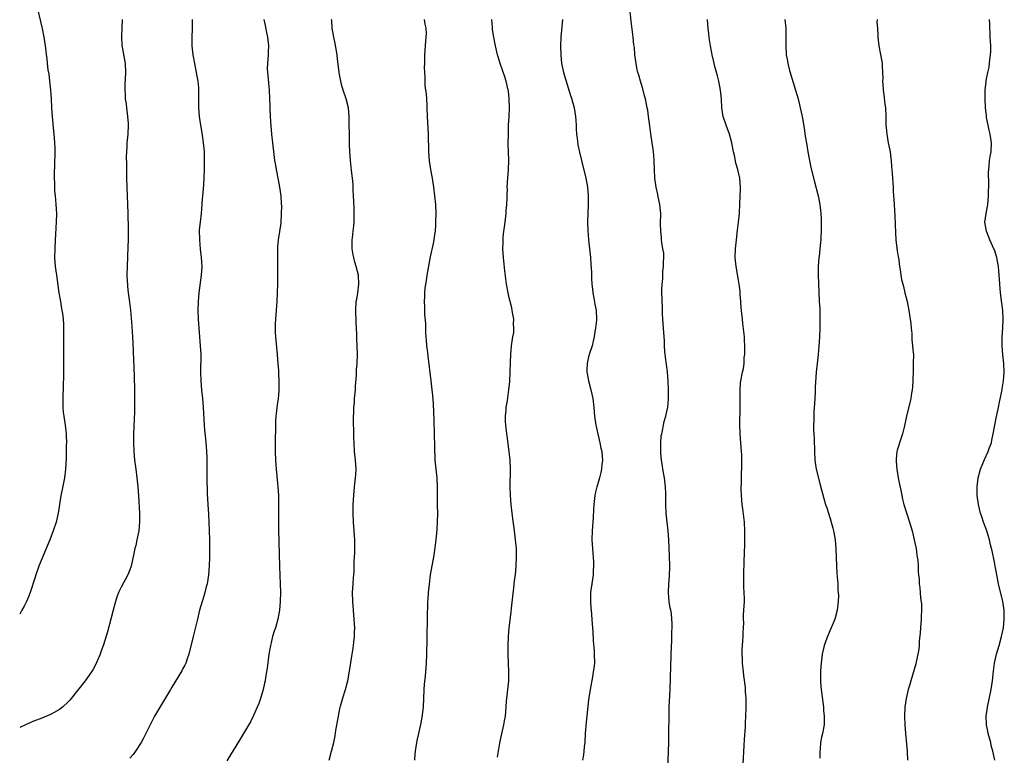
# Model space of a CAD drawing. Units: inches. Extents: x 2508000 to 2511000, y 1551000 to 1554000.
# Drawn here: x 2508000 to 2508223, y 1551678 to 1551845 of the extents above; entities that cross this region are included whole.
import ezdxf

# ---------------------------------------------------------------- set-up
doc = ezdxf.new("R2010")
doc.units = ezdxf.units.IN
doc.header["$MEASUREMENT"] = 0
doc.layers.add('LD25081551_10ft', color=52, linetype='Continuous')

msp = doc.modelspace()

# ---------------------------------------------------------------- linework, layer by layer
at = {"layer": 'LD25081551_10ft'}
for points, elevation in [([(2508003.67, 1551849), (2508005.07, 1551842.93), (2508005.48, 1551841), (2508005.79, 1551839), (2508005.92, 1551837.92), (2508006.01, 1551837), (2508006.14, 1551836.14), (2508006.24, 1551835), (2508006.41, 1551833.59), (2508006.57, 1551832.57), (2508006.76, 1551831), (2508006.96, 1551829), (2508007.1, 1551827), (2508007.2, 1551825), (2508007.34, 1551823), (2508007.67, 1551819.67), (2508007.76, 1551819), (2508007.85, 1551818.15), (2508007.93, 1551817), (2508007.94, 1551815.94), (2508007.99, 1551815), (2508007.93, 1551811.93), (2508007.84, 1551810.16), (2508007.84, 1551809), (2508007.87, 1551807.87), (2508007.87, 1551807), (2508007.92, 1551806.08), (2508008.01, 1551805), (2508008.11, 1551804.11), (2508008.21, 1551803), (2508008.34, 1551801), (2508008.3, 1551799), (2508008.2, 1551797.8), (2508008.12, 1551796.12), (2508008.04, 1551795), (2508007.94, 1551793), (2508007.93, 1551791), (2508008.06, 1551789), (2508008.31, 1551787), (2508008.91, 1551783), (2508009.22, 1551781), (2508009.46, 1551779.46), (2508009.57, 1551779), (2508009.7, 1551778.3), (2508009.86, 1551777), (2508009.9, 1551775.9), (2508009.97, 1551775), (2508009.92, 1551771), (2508009.97, 1551767), (2508009.95, 1551765), (2508009.92, 1551763.92), (2508009.84, 1551762.16), (2508009.77, 1551759), (2508009.81, 1551757), (2508009.89, 1551755.89), (2508009.99, 1551755), (2508010.29, 1551753), (2508010.53, 1551751), (2508010.53, 1551750.53), (2508010.58, 1551749), (2508010.56, 1551748.56), (2508010.55, 1551745.46), (2508010.42, 1551743), (2508010.13, 1551741), (2508009.6, 1551738.4), (2508009.35, 1551737), (2508009.06, 1551735), (2508008.72, 1551733), (2508008.24, 1551731), (2508007.58, 1551729), (2508006.81, 1551727), (2508005.21, 1551723.21), (2508004.35, 1551721), (2508003.63, 1551719), (2508003.49, 1551718.51), (2508002.35, 1551715), (2508001.98, 1551714.02), (2508001.55, 1551713), (2508001, 1551711.91), (2508000.52, 1551711), (2508000, 1551710.11)], 7370), ([(2508146.93, 1551675), (2508147.18, 1551681), (2508147.21, 1551682.79), (2508147.2, 1551683.2), (2508147.24, 1551687), (2508147.29, 1551689), (2508147.47, 1551693), (2508147.68, 1551698.32), (2508147.78, 1551703), (2508147.84, 1551703.84), (2508147.88, 1551706.12), (2508147.96, 1551707), (2508147.95, 1551707.95), (2508147.91, 1551709), (2508147.76, 1551710.24), (2508147.63, 1551711), (2508147.51, 1551711.51), (2508147.29, 1551713), (2508147.11, 1551715), (2508147.17, 1551717), (2508147.33, 1551718.67), (2508147.42, 1551721), (2508147.33, 1551723.33), (2508147.24, 1551725), (2508147.19, 1551727), (2508147.06, 1551729), (2508146.8, 1551731), (2508146.57, 1551733), (2508146.49, 1551735), (2508146.5, 1551737.5), (2508146.44, 1551739), (2508146.22, 1551741), (2508145.87, 1551743), (2508145.76, 1551743.76), (2508145.55, 1551745), (2508145.4, 1551746.6), (2508145.38, 1551747), (2508145.41, 1551747.41), (2508145.39, 1551749), (2508145.47, 1551750.53), (2508145.58, 1551751), (2508145.79, 1551751.79), (2508145.98, 1551753), (2508146.17, 1551753.83), (2508146.52, 1551755), (2508146.95, 1551757.05), (2508147.1, 1551758.9), (2508147.12, 1551761), (2508147.06, 1551762.94), (2508146.89, 1551765.11), (2508146.44, 1551768.44), (2508146.38, 1551769), (2508146.32, 1551769.68), (2508146.23, 1551771), (2508146.19, 1551772.19), (2508146.14, 1551773), (2508145.85, 1551777), (2508145.78, 1551778.22), (2508145.77, 1551779), (2508145.78, 1551779.78), (2508145.71, 1551781), (2508145.64, 1551783.64), (2508145.69, 1551785), (2508145.84, 1551786.16), (2508145.84, 1551787), (2508145.87, 1551787.87), (2508146.01, 1551789), (2508146.02, 1551789.98), (2508146.05, 1551791), (2508146.03, 1551792.03), (2508145.87, 1551793), (2508145.6, 1551794.4), (2508145.55, 1551795), (2508145.53, 1551795.53), (2508145.35, 1551797), (2508145.33, 1551798.67), (2508145.35, 1551801), (2508145.18, 1551803), (2508144.78, 1551804.78), (2508144.68, 1551805.32), (2508144.3, 1551807), (2508144.02, 1551809), (2508143.91, 1551811), (2508143.87, 1551813), (2508143.81, 1551814.19), (2508143.73, 1551815), (2508143.62, 1551815.62), (2508143.44, 1551817), (2508143.09, 1551819.09), (2508142.86, 1551820.86), (2508142.61, 1551823), (2508142.4, 1551824.4), (2508142.3, 1551825), (2508141.87, 1551827), (2508141.7, 1551827.7), (2508141.27, 1551829.27), (2508140.74, 1551831), (2508140.37, 1551832.37), (2508140.18, 1551833), (2508139.95, 1551834.05), (2508139.76, 1551835), (2508139.51, 1551837), (2508139.38, 1551838.62), (2508139.28, 1551839.28), (2508139.11, 1551841), (2508138.64, 1551844.64), (2508138.25, 1551848.25)], 7290), ([(2508023.2, 1551845), (2508023.14, 1551843.14), (2508023.06, 1551841), (2508023.17, 1551839.17), (2508023.9, 1551835), (2508024.01, 1551833), (2508023.85, 1551830.15), (2508023.82, 1551829), (2508023.9, 1551827.9), (2508023.95, 1551827), (2508024.11, 1551825.89), (2508024.22, 1551825), (2508024.28, 1551824.28), (2508024.48, 1551823), (2508024.58, 1551821.42), (2508024.6, 1551821), (2508024.5, 1551819), (2508024.34, 1551817.66), (2508024.29, 1551817), (2508024.29, 1551816.29), (2508024.19, 1551815), (2508024.17, 1551813.83), (2508024.25, 1551812.25), (2508024.22, 1551809.78), (2508024.24, 1551809), (2508024.29, 1551807), (2508024.47, 1551803), (2508024.52, 1551801), (2508024.56, 1551797.44), (2508024.57, 1551795), (2508024.55, 1551793.45), (2508024.37, 1551789), (2508024.33, 1551787), (2508024.38, 1551785.62), (2508024.41, 1551785), (2508024.47, 1551784.47), (2508024.61, 1551783), (2508024.89, 1551780.89), (2508025.09, 1551779.09), (2508025.43, 1551775.43), (2508025.61, 1551773), (2508025.67, 1551771.67), (2508025.78, 1551767.78), (2508025.87, 1551766.13), (2508025.92, 1551763.92), (2508025.98, 1551763), (2508026.03, 1551761.97), (2508026.04, 1551761), (2508026.04, 1551760.04), (2508026.06, 1551759), (2508026.05, 1551757.95), (2508026, 1551756), (2508025.82, 1551751), (2508025.79, 1551749), (2508025.88, 1551747), (2508026.07, 1551745), (2508026.3, 1551743), (2508026.57, 1551741), (2508026.79, 1551739), (2508026.95, 1551736.95), (2508027.19, 1551733), (2508027.19, 1551731), (2508026.98, 1551729), (2508026.58, 1551727), (2508026.3, 1551725.7), (2508026.12, 1551725), (2508025.88, 1551723.88), (2508025.6, 1551722.4), (2508025.29, 1551721), (2508025, 1551720.16), (2508024.54, 1551719), (2508023, 1551716.21), (2508022.41, 1551715), (2508022.01, 1551713.99), (2508021.7, 1551713), (2508021.16, 1551711), (2508020.75, 1551709.25), (2508019.92, 1551706.08), (2508019, 1551703.16), (2508018.43, 1551701.57), (2508018.21, 1551701), (2508017.24, 1551698.76), (2508016.55, 1551697.45), (2508016.25, 1551697), (2508014.87, 1551695), (2508011.4, 1551690.6), (2508011, 1551690.19), (2508009.72, 1551689), (2508009, 1551688.46), (2508007.79, 1551687.79), (2508007, 1551687.32), (2508005, 1551686.49), (2508003, 1551685.72), (2508001.3, 1551685), (2508000, 1551684.38)], 7360), ([(2508039.09, 1551845), (2508039.08, 1551842.92), (2508039.05, 1551841), (2508039.06, 1551839), (2508039.24, 1551837), (2508039.62, 1551835), (2508040.04, 1551833), (2508040.16, 1551832.16), (2508040.37, 1551831), (2508040.52, 1551829.48), (2508040.54, 1551829), (2508040.56, 1551825), (2508040.7, 1551823), (2508041, 1551821), (2508041.3, 1551819.3), (2508041.63, 1551817), (2508041.72, 1551815.72), (2508041.8, 1551815), (2508041.84, 1551814.16), (2508041.85, 1551813), (2508041.82, 1551811), (2508041.74, 1551809), (2508041.58, 1551806.42), (2508041.44, 1551805), (2508041.31, 1551803.31), (2508041.3, 1551803), (2508041.13, 1551801), (2508040.9, 1551799), (2508040.73, 1551797.27), (2508040.74, 1551795), (2508040.92, 1551792.92), (2508041.15, 1551791), (2508041.28, 1551789), (2508041.18, 1551787), (2508040.65, 1551783), (2508040.44, 1551781), (2508040.36, 1551779), (2508040.45, 1551777), (2508040.96, 1551771), (2508041.05, 1551769), (2508040.99, 1551765.01), (2508041.05, 1551763), (2508041.22, 1551761), (2508041.43, 1551759), (2508041.61, 1551757), (2508041.83, 1551753), (2508041.91, 1551751.91), (2508042.12, 1551749.88), (2508042.25, 1551748.25), (2508042.38, 1551747), (2508042.47, 1551745.53), (2508042.47, 1551745), (2508042.44, 1551744.44), (2508042.46, 1551741.54), (2508042.44, 1551741), (2508042.51, 1551737.49), (2508042.64, 1551735), (2508042.8, 1551732.8), (2508042.91, 1551731), (2508042.99, 1551728.99), (2508043.04, 1551727.04), (2508043.07, 1551725), (2508043.05, 1551722.95), (2508042.97, 1551721.03), (2508042.8, 1551719), (2508042.57, 1551717.43), (2508042.48, 1551717), (2508042.29, 1551716.29), (2508042, 1551715), (2508041.78, 1551714.22), (2508041.4, 1551713), (2508040.8, 1551711), (2508040.29, 1551709), (2508039.35, 1551705), (2508038.36, 1551701), (2508037.98, 1551699.98), (2508037.65, 1551699), (2508037.44, 1551698.56), (2508037, 1551697.75), (2508036.75, 1551697.25), (2508034.49, 1551693.51), (2508034.17, 1551693), (2508031, 1551687.71), (2508030.59, 1551687), (2508029.56, 1551685), (2508028.61, 1551683), (2508028.06, 1551681.94), (2508027.54, 1551681), (2508026.29, 1551679), (2508025.76, 1551678.24), (2508025, 1551677.41)], 7350), ([(2508055.39, 1551845), (2508055.65, 1551843.65), (2508055.94, 1551842.06), (2508056.18, 1551841), (2508056.3, 1551840.3), (2508056.43, 1551839), (2508056.37, 1551837.63), (2508056.37, 1551837), (2508056.16, 1551835), (2508056.15, 1551833.85), (2508056.16, 1551833), (2508056.27, 1551832.27), (2508056.57, 1551829), (2508056.72, 1551825.28), (2508056.73, 1551824.73), (2508056.8, 1551823), (2508056.91, 1551820.91), (2508057.08, 1551819), (2508057.29, 1551817), (2508057.61, 1551814.39), (2508057.8, 1551813), (2508057.98, 1551811.98), (2508058.13, 1551811), (2508058.6, 1551808.6), (2508058.93, 1551807), (2508059.2, 1551805), (2508059.26, 1551803.26), (2508059.34, 1551802.66), (2508059.31, 1551801), (2508059.2, 1551798.8), (2508058.92, 1551796.92), (2508058.59, 1551795), (2508058.47, 1551793.53), (2508058.45, 1551793), (2508058.46, 1551792.46), (2508058.45, 1551789.55), (2508058.46, 1551788.46), (2508058.43, 1551785), (2508058.4, 1551783), (2508058.32, 1551781), (2508057.97, 1551777), (2508057.95, 1551775.95), (2508057.91, 1551775), (2508057.94, 1551774.06), (2508058, 1551773), (2508058.37, 1551769), (2508058.53, 1551767), (2508058.65, 1551765.35), (2508058.66, 1551764.66), (2508058.74, 1551763), (2508058.74, 1551761.26), (2508058.73, 1551760.73), (2508058.59, 1551759), (2508058.38, 1551757.62), (2508058.26, 1551756.26), (2508058.1, 1551755), (2508058.03, 1551753.97), (2508057.99, 1551753), (2508057.93, 1551749), (2508057.94, 1551747), (2508058.03, 1551745), (2508058.17, 1551743), (2508058.51, 1551739), (2508058.65, 1551737), (2508058.71, 1551735), (2508058.65, 1551731), (2508058.67, 1551729.33), (2508058.91, 1551720.91), (2508059.09, 1551717), (2508059.12, 1551715), (2508059.06, 1551713), (2508058.88, 1551711), (2508058.52, 1551709), (2508057.97, 1551707), (2508057.73, 1551706.27), (2508057.36, 1551705), (2508057, 1551703.63), (2508056.85, 1551703), (2508056.5, 1551701), (2508056.13, 1551697.87), (2508055.99, 1551697), (2508055.74, 1551695.74), (2508055.63, 1551695), (2508055.53, 1551694.47), (2508055.17, 1551693), (2508054.62, 1551691), (2508054.19, 1551689.81), (2508053.88, 1551689), (2508053, 1551687.1), (2508052.3, 1551685.7), (2508050.72, 1551683), (2508050.1, 1551681.9), (2508049, 1551680.14), (2508047.83, 1551678.17), (2508047, 1551676.87)], 7340), ([(2508070.17, 1551677), (2508070.73, 1551679), (2508071.21, 1551681), (2508071.53, 1551682.47), (2508071.7, 1551683.7), (2508072.26, 1551687), (2508072.61, 1551688.61), (2508072.73, 1551689.27), (2508073.18, 1551690.82), (2508073.37, 1551691.37), (2508073.88, 1551693), (2508074.38, 1551695), (2508074.79, 1551697.21), (2508075.38, 1551701), (2508075.61, 1551702.39), (2508075.69, 1551703), (2508075.76, 1551703.76), (2508075.91, 1551705), (2508075.95, 1551706.05), (2508075.96, 1551707), (2508075.9, 1551707.9), (2508075.86, 1551709), (2508075.56, 1551713), (2508075.5, 1551715), (2508075.58, 1551717), (2508075.66, 1551718.34), (2508075.81, 1551719.81), (2508075.85, 1551721), (2508075.86, 1551722.14), (2508075.93, 1551723), (2508075.98, 1551723.98), (2508075.99, 1551725), (2508076, 1551726), (2508075.98, 1551727), (2508075.91, 1551727.91), (2508075.87, 1551729), (2508075.71, 1551731), (2508075.62, 1551733), (2508075.65, 1551735), (2508075.77, 1551737), (2508075.95, 1551739), (2508076.17, 1551741), (2508076.22, 1551741.78), (2508076.26, 1551743), (2508076.12, 1551745), (2508075.93, 1551747), (2508075.83, 1551749), (2508075.79, 1551750.21), (2508075.72, 1551755), (2508075.73, 1551755.73), (2508075.79, 1551757), (2508075.89, 1551758.11), (2508075.95, 1551759), (2508076.11, 1551761), (2508076.16, 1551761.84), (2508076.34, 1551764.34), (2508076.4, 1551765.6), (2508076.51, 1551767), (2508076.58, 1551769), (2508076.54, 1551771), (2508076.47, 1551772.47), (2508076.45, 1551773.55), (2508076.31, 1551776.31), (2508076.22, 1551779), (2508076.32, 1551781), (2508076.42, 1551781.58), (2508076.64, 1551783), (2508076.9, 1551785), (2508076.8, 1551787), (2508076.33, 1551789), (2508076.03, 1551789.97), (2508075.74, 1551791), (2508075.65, 1551791.65), (2508075.37, 1551793), (2508075.36, 1551794.64), (2508075.39, 1551795), (2508075.46, 1551795.46), (2508075.65, 1551797), (2508075.78, 1551798.22), (2508075.84, 1551799), (2508075.82, 1551799.82), (2508075.87, 1551801), (2508075.86, 1551802.14), (2508075.74, 1551803.74), (2508075.7, 1551805), (2508075.62, 1551806.38), (2508075.59, 1551807.59), (2508075.46, 1551809), (2508075.23, 1551810.77), (2508074.99, 1551813.01), (2508074.87, 1551815), (2508074.82, 1551816.82), (2508074.8, 1551817.2), (2508074.7, 1551823), (2508074.52, 1551825), (2508074.04, 1551827), (2508073.38, 1551829), (2508073, 1551830.28), (2508072.8, 1551831), (2508072.49, 1551832.49), (2508072.42, 1551833), (2508072.36, 1551833.64), (2508072.04, 1551836.04), (2508071.95, 1551837), (2508071.55, 1551839.55), (2508071.24, 1551841), (2508070.88, 1551843), (2508070.76, 1551844.76), (2508070.73, 1551845)], 7330), ([(2508089.57, 1551677), (2508089.66, 1551678.34), (2508089.72, 1551679), (2508090.04, 1551681), (2508090.22, 1551681.78), (2508090.48, 1551683), (2508090.96, 1551685.04), (2508091.28, 1551686.72), (2508091.53, 1551689), (2508091.73, 1551693), (2508091.82, 1551694.18), (2508092.01, 1551696.01), (2508092.22, 1551699), (2508092.3, 1551701), (2508092.39, 1551704.39), (2508092.39, 1551705.61), (2508092.5, 1551708.5), (2508092.48, 1551709.52), (2508092.53, 1551712.53), (2508092.56, 1551713), (2508092.6, 1551713.4), (2508092.7, 1551715), (2508092.89, 1551716.89), (2508093.18, 1551719), (2508093.72, 1551722.28), (2508093.88, 1551723), (2508094.06, 1551724.06), (2508094.46, 1551727), (2508094.68, 1551729.32), (2508094.77, 1551731), (2508094.79, 1551733), (2508094.76, 1551734.76), (2508094.75, 1551739), (2508094.64, 1551741), (2508094.41, 1551743), (2508094.23, 1551745), (2508094.11, 1551748.11), (2508094.11, 1551749), (2508094.06, 1551750.06), (2508094.06, 1551751), (2508093.98, 1551754.02), (2508093.91, 1551755.91), (2508093.81, 1551757.81), (2508093.67, 1551759.67), (2508093.56, 1551761), (2508093.33, 1551763), (2508092.64, 1551768.64), (2508092.51, 1551769.49), (2508092.35, 1551771), (2508092.26, 1551772.26), (2508092.17, 1551773), (2508092.11, 1551773.89), (2508092.06, 1551776.06), (2508091.9, 1551778.1), (2508091.84, 1551779.84), (2508091.76, 1551781), (2508091.83, 1551782.17), (2508091.86, 1551783), (2508091.96, 1551783.96), (2508092.13, 1551785), (2508092.28, 1551785.72), (2508092.43, 1551787), (2508092.66, 1551788.66), (2508093.15, 1551791.15), (2508093.84, 1551794.16), (2508093.99, 1551795), (2508094.12, 1551796.12), (2508094.26, 1551797), (2508094.34, 1551798.34), (2508094.39, 1551799), (2508094.41, 1551801), (2508094.33, 1551803), (2508094.15, 1551805), (2508093.89, 1551807), (2508093.57, 1551809), (2508093.23, 1551811), (2508092.93, 1551812.93), (2508092.74, 1551815), (2508092.66, 1551819), (2508092.45, 1551823), (2508092.41, 1551825), (2508092.36, 1551825.64), (2508092.21, 1551828.21), (2508092.09, 1551829), (2508091.95, 1551830.05), (2508091.92, 1551831), (2508091.91, 1551831.91), (2508091.84, 1551833), (2508091.82, 1551834.18), (2508091.83, 1551835), (2508091.89, 1551837), (2508092.12, 1551840.12), (2508092.2, 1551841), (2508092.21, 1551841.79), (2508092.16, 1551843), (2508091.94, 1551843.94), (2508091.77, 1551845)], 7320), ([(2508108.35, 1551677.65), (2508108.55, 1551679), (2508108.86, 1551680.86), (2508109, 1551681.6), (2508109.75, 1551685), (2508109.93, 1551685.93), (2508110.12, 1551687), (2508110.34, 1551689), (2508110.42, 1551690.42), (2508110.47, 1551691), (2508110.88, 1551695), (2508110.92, 1551697), (2508110.82, 1551699), (2508110.76, 1551701), (2508110.75, 1551703), (2508110.81, 1551705), (2508110.98, 1551707), (2508111.41, 1551710.59), (2508111.49, 1551711.49), (2508112.05, 1551716.05), (2508112.23, 1551717.77), (2508112.39, 1551719), (2508112.58, 1551721), (2508112.67, 1551723), (2508112.63, 1551725), (2508112.46, 1551727), (2508112.2, 1551729), (2508111.79, 1551731.79), (2508111.64, 1551733), (2508111.41, 1551735), (2508111.27, 1551737), (2508111.22, 1551739), (2508111.29, 1551743), (2508111.21, 1551745), (2508111, 1551747), (2508110.52, 1551750.52), (2508110.44, 1551751), (2508110.31, 1551752.31), (2508110.2, 1551753), (2508110.15, 1551753.85), (2508110.15, 1551755), (2508110.29, 1551756.29), (2508110.33, 1551757), (2508110.59, 1551758.59), (2508110.95, 1551761), (2508111.13, 1551762.87), (2508111.23, 1551765), (2508111.29, 1551767.29), (2508111.38, 1551769), (2508111.55, 1551771), (2508111.84, 1551773), (2508112.01, 1551773.99), (2508112.08, 1551775), (2508112, 1551776), (2508112.03, 1551777), (2508111.85, 1551778.15), (2508111.69, 1551779), (2508111.56, 1551779.56), (2508111.19, 1551781), (2508111, 1551781.87), (2508110.73, 1551783), (2508110.4, 1551785), (2508110.02, 1551788.02), (2508109.69, 1551791), (2508109.56, 1551793), (2508109.62, 1551794.38), (2508109.61, 1551795), (2508109.65, 1551795.65), (2508109.81, 1551797), (2508109.9, 1551797.9), (2508110.05, 1551799), (2508110.28, 1551801), (2508110.3, 1551801.7), (2508110.44, 1551803), (2508110.54, 1551804.54), (2508110.52, 1551805), (2508110.59, 1551806.59), (2508110.57, 1551807), (2508110.67, 1551809), (2508110.82, 1551811), (2508110.89, 1551813), (2508110.86, 1551815), (2508110.79, 1551816.8), (2508110.8, 1551819), (2508110.87, 1551821), (2508110.98, 1551822.98), (2508111.06, 1551825), (2508111.02, 1551826.98), (2508110.8, 1551828.8), (2508110.79, 1551829), (2508110.34, 1551831), (2508110.02, 1551832.02), (2508108.96, 1551835), (2508108.51, 1551836.51), (2508108.38, 1551837), (2508107.9, 1551839), (2508107.76, 1551839.76), (2508107.49, 1551841), (2508107.23, 1551842.77), (2508107.21, 1551843), (2508107.21, 1551843.21), (2508107.07, 1551845)], 7310), ([(2508123.07, 1551845), (2508122.74, 1551841), (2508122.65, 1551839), (2508122.68, 1551837), (2508122.88, 1551835), (2508123, 1551834.37), (2508123.31, 1551833), (2508123.72, 1551831.72), (2508123.89, 1551831), (2508124.28, 1551829.72), (2508125, 1551827.53), (2508125.14, 1551827.14), (2508125.73, 1551825), (2508126.04, 1551823), (2508126.08, 1551822.08), (2508126.16, 1551821), (2508126.19, 1551820.19), (2508126.28, 1551819), (2508126.49, 1551817.51), (2508126.59, 1551816.59), (2508126.92, 1551814.92), (2508127.36, 1551813), (2508128.4, 1551809), (2508128.78, 1551807), (2508128.92, 1551805), (2508128.87, 1551803), (2508128.8, 1551801), (2508128.78, 1551799), (2508128.83, 1551797.17), (2508129, 1551795), (2508129.41, 1551791), (2508129.52, 1551789.52), (2508129.64, 1551787.64), (2508129.69, 1551786.31), (2508129.76, 1551785), (2508129.85, 1551783.85), (2508129.96, 1551783), (2508130.2, 1551781.8), (2508130.39, 1551780.39), (2508130.73, 1551779), (2508130.82, 1551777), (2508130.81, 1551776.81), (2508130.55, 1551775), (2508130.32, 1551773.68), (2508130.25, 1551773), (2508130.02, 1551772.02), (2508129.81, 1551771), (2508129.21, 1551769.21), (2508129, 1551768.46), (2508128.64, 1551767), (2508128.58, 1551765.42), (2508128.62, 1551765), (2508128.69, 1551764.69), (2508128.97, 1551763), (2508129.51, 1551761), (2508129.96, 1551759), (2508130.21, 1551757), (2508130.37, 1551755), (2508130.64, 1551753), (2508130.69, 1551752.69), (2508131.57, 1551749), (2508131.76, 1551747.76), (2508131.97, 1551747), (2508132.11, 1551745.89), (2508132.14, 1551745), (2508132.03, 1551744.03), (2508131.95, 1551743), (2508131.75, 1551742.25), (2508131.45, 1551741), (2508131, 1551739.41), (2508130.87, 1551739), (2508130.52, 1551737.48), (2508130.44, 1551737), (2508130.22, 1551735), (2508130.13, 1551733.87), (2508130.02, 1551732.02), (2508129.79, 1551729), (2508129.74, 1551727), (2508129.86, 1551725), (2508129.95, 1551723.95), (2508130.04, 1551723), (2508130.12, 1551721.88), (2508130.13, 1551721), (2508130.04, 1551720.04), (2508130.02, 1551719), (2508129.7, 1551717), (2508129.53, 1551715.53), (2508129.43, 1551715), (2508129.4, 1551714.6), (2508129.4, 1551713), (2508129.53, 1551711.53), (2508129.55, 1551711), (2508129.76, 1551709), (2508129.84, 1551707.84), (2508129.91, 1551707), (2508129.98, 1551706.02), (2508130.06, 1551704.06), (2508130.25, 1551701.75), (2508130.29, 1551701), (2508130.3, 1551699), (2508130.15, 1551697.85), (2508130.07, 1551697), (2508129.89, 1551695.89), (2508129.36, 1551693), (2508129, 1551690.68), (2508128.42, 1551685.58), (2508128.24, 1551683), (2508128.13, 1551681), (2508128.03, 1551680.03), (2508127.95, 1551679), (2508127.83, 1551678.17), (2508127.64, 1551677)], 7300), ([(2508164.06, 1551676.06), (2508164.3, 1551680.3), (2508164.34, 1551681.66), (2508164.54, 1551684.54), (2508164.55, 1551685.45), (2508164.66, 1551687), (2508164.76, 1551688.76), (2508164.73, 1551691), (2508164.57, 1551692.57), (2508164.54, 1551693.46), (2508164.18, 1551696.18), (2508164.13, 1551697), (2508163.93, 1551699), (2508163.89, 1551699.89), (2508163.81, 1551701), (2508163.82, 1551702.18), (2508163.88, 1551703), (2508164.01, 1551704.01), (2508164.05, 1551705), (2508164.02, 1551705.98), (2508164.11, 1551707), (2508164.17, 1551708.17), (2508164.11, 1551709), (2508164.13, 1551709.87), (2508164.22, 1551711), (2508164.32, 1551713), (2508164.33, 1551713.67), (2508164.28, 1551715), (2508164.21, 1551716.21), (2508164.19, 1551717), (2508164.17, 1551719), (2508164.2, 1551720.2), (2508164.24, 1551721), (2508164.3, 1551721.7), (2508164.33, 1551724.33), (2508164.42, 1551725.58), (2508164.45, 1551727), (2508164.45, 1551729), (2508164.32, 1551731), (2508164.18, 1551732.18), (2508163.98, 1551734.02), (2508163.85, 1551735), (2508163.67, 1551737), (2508163.63, 1551738.37), (2508163.62, 1551739), (2508163.65, 1551739.65), (2508163.64, 1551741), (2508163.66, 1551742.34), (2508163.71, 1551743), (2508163.76, 1551745), (2508163.72, 1551746.28), (2508163.68, 1551747), (2508163.5, 1551749), (2508163.35, 1551751), (2508163.35, 1551751.35), (2508163.3, 1551753), (2508163.36, 1551757), (2508163.34, 1551758.66), (2508163.37, 1551759.37), (2508163.35, 1551761), (2508163.46, 1551762.54), (2508163.53, 1551763), (2508163.93, 1551765), (2508164.14, 1551765.86), (2508164.27, 1551767), (2508164.3, 1551768.3), (2508164.4, 1551769), (2508164.44, 1551769.56), (2508164.41, 1551771), (2508164.34, 1551772.34), (2508164.32, 1551773), (2508164.01, 1551776.01), (2508163.87, 1551777), (2508163.71, 1551778.29), (2508163.65, 1551779), (2508163.63, 1551779.63), (2508163.51, 1551781), (2508163.39, 1551782.61), (2508163.4, 1551783), (2508163.38, 1551783.38), (2508163.17, 1551785), (2508163, 1551785.84), (2508162.44, 1551789), (2508162.27, 1551791), (2508162.32, 1551793), (2508162.37, 1551793.63), (2508162.51, 1551795), (2508162.78, 1551797.22), (2508163.02, 1551799), (2508163.2, 1551801), (2508163.28, 1551803.28), (2508163.45, 1551806.55), (2508163.45, 1551807), (2508163.32, 1551809), (2508162.85, 1551811), (2508162.41, 1551812.41), (2508162.14, 1551813.86), (2508161.88, 1551815), (2508161.48, 1551817), (2508160.93, 1551819), (2508160.18, 1551821), (2508159.54, 1551823), (2508159.21, 1551825), (2508159.1, 1551826.9), (2508158.9, 1551829), (2508158.53, 1551831), (2508158.23, 1551832.23), (2508157.65, 1551834.35), (2508157.5, 1551835), (2508157.42, 1551835.42), (2508157.05, 1551837), (2508156.64, 1551839), (2508156.39, 1551840.39), (2508156.32, 1551841), (2508156.27, 1551841.73), (2508156.13, 1551843), (2508155.96, 1551845)], 7280), ([(2508173.51, 1551845), (2508173.71, 1551843), (2508173.75, 1551841), (2508173.72, 1551839), (2508173.81, 1551837), (2508173.99, 1551835.99), (2508174.14, 1551835), (2508174.53, 1551833.47), (2508175.91, 1551829), (2508176.49, 1551827), (2508176.99, 1551824.99), (2508177.41, 1551823), (2508177.47, 1551822.53), (2508177.92, 1551819.92), (2508178.03, 1551819), (2508178.46, 1551816.46), (2508178.74, 1551815), (2508179.41, 1551811.41), (2508180.19, 1551808.19), (2508181.04, 1551805), (2508181.39, 1551803.39), (2508181.46, 1551803), (2508181.69, 1551801), (2508181.71, 1551799.71), (2508181.76, 1551799), (2508181.71, 1551797.71), (2508181.74, 1551797), (2508181.65, 1551795.65), (2508181.63, 1551795), (2508181.56, 1551794.44), (2508181.44, 1551793), (2508181.26, 1551791.26), (2508181.22, 1551791), (2508181.09, 1551789), (2508181.09, 1551787), (2508181.2, 1551783.2), (2508181.3, 1551781), (2508181.4, 1551779.4), (2508181.46, 1551777), (2508181.42, 1551775), (2508181.34, 1551773), (2508181.21, 1551770.79), (2508181.03, 1551769), (2508180.8, 1551767), (2508180.62, 1551765), (2508180.39, 1551761.61), (2508180.35, 1551760.35), (2508180.22, 1551757.78), (2508180.09, 1551756.09), (2508180.04, 1551755), (2508180.05, 1551753.95), (2508180, 1551753), (2508180.02, 1551752.02), (2508180.15, 1551749.85), (2508180.19, 1551747), (2508180.29, 1551745), (2508180.61, 1551743), (2508181.48, 1551739.48), (2508182.32, 1551736.32), (2508182.74, 1551735), (2508183, 1551734.25), (2508183.37, 1551733), (2508183.77, 1551731.77), (2508184.38, 1551729.62), (2508184.54, 1551729), (2508184.6, 1551728.6), (2508184.91, 1551727), (2508185.08, 1551725), (2508185.22, 1551721), (2508185.3, 1551719.3), (2508185.4, 1551718.6), (2508185.5, 1551717), (2508185.55, 1551715.55), (2508185.62, 1551715), (2508185.63, 1551714.37), (2508185.62, 1551713), (2508185.39, 1551711), (2508184.81, 1551709), (2508184.01, 1551707), (2508183.69, 1551706.31), (2508183, 1551704.63), (2508182.45, 1551703), (2508182.29, 1551702.29), (2508181.97, 1551701), (2508181.71, 1551699), (2508181.68, 1551698.32), (2508181.59, 1551697), (2508181.58, 1551695.58), (2508181.59, 1551695), (2508181.67, 1551693.67), (2508181.72, 1551693), (2508181.85, 1551691.85), (2508182.23, 1551689), (2508182.27, 1551688.27), (2508182.43, 1551687), (2508182.38, 1551686.38), (2508182.39, 1551685), (2508182, 1551683), (2508181.79, 1551682.21), (2508181.58, 1551681), (2508181.47, 1551679.47), (2508181.41, 1551679), (2508181.43, 1551677.43)], 7270), ([(2508194.41, 1551845), (2508194.39, 1551844.39), (2508194.51, 1551843), (2508194.59, 1551841.41), (2508194.59, 1551841), (2508194.82, 1551839), (2508195.5, 1551835.5), (2508195.55, 1551835), (2508195.56, 1551834.44), (2508195.66, 1551833), (2508195.68, 1551831.68), (2508195.66, 1551831), (2508195.69, 1551830.31), (2508195.77, 1551829), (2508195.94, 1551827.94), (2508196.2, 1551825.8), (2508196.31, 1551825), (2508196.41, 1551823), (2508196.43, 1551821), (2508196.5, 1551820.5), (2508196.6, 1551819), (2508196.96, 1551817.04), (2508197.38, 1551815), (2508197.55, 1551813.55), (2508197.64, 1551813), (2508197.68, 1551811.68), (2508197.86, 1551810.14), (2508197.89, 1551809), (2508197.95, 1551807.95), (2508198.06, 1551807), (2508198.09, 1551806.09), (2508198.17, 1551805), (2508198.2, 1551804.2), (2508198.27, 1551803), (2508198.35, 1551801.65), (2508198.45, 1551800.45), (2508198.53, 1551798.53), (2508198.57, 1551796.57), (2508198.69, 1551795), (2508199, 1551792.55), (2508199.19, 1551791.19), (2508199.24, 1551791), (2508199.51, 1551789), (2508199.75, 1551787.75), (2508199.81, 1551787), (2508199.97, 1551786.03), (2508200.23, 1551785), (2508200.4, 1551784.4), (2508200.72, 1551783), (2508201.2, 1551781), (2508201.61, 1551779), (2508201.95, 1551777), (2508202.03, 1551776.03), (2508202.15, 1551775), (2508202.26, 1551773.74), (2508202.33, 1551772.33), (2508202.48, 1551771), (2508202.62, 1551769.38), (2508202.64, 1551769), (2508202.63, 1551767), (2508202.57, 1551765.43), (2508202.52, 1551763), (2508202.42, 1551761.58), (2508202.37, 1551761), (2508202.23, 1551760.23), (2508202.03, 1551759), (2508201.1, 1551755), (2508200.56, 1551752.56), (2508200.16, 1551751), (2508199.86, 1551750.14), (2508199, 1551747.33), (2508198.91, 1551747), (2508198.74, 1551745.26), (2508198.73, 1551745), (2508198.76, 1551744.76), (2508198.9, 1551743), (2508199.23, 1551741), (2508199.51, 1551739.51), (2508199.79, 1551738.21), (2508200.18, 1551736.18), (2508200.51, 1551735), (2508201.8, 1551731), (2508202.36, 1551729), (2508202.85, 1551727), (2508203, 1551726.32), (2508203.25, 1551725), (2508203.45, 1551723.45), (2508203.54, 1551723), (2508203.63, 1551722.37), (2508203.72, 1551721), (2508203.74, 1551719.74), (2508203.84, 1551719), (2508203.94, 1551718.06), (2508203.98, 1551717), (2508204.08, 1551716.08), (2508204.17, 1551715), (2508204.24, 1551713.76), (2508204.46, 1551712.46), (2508204.47, 1551711), (2508204.39, 1551709.61), (2508204.4, 1551709), (2508204.23, 1551707), (2508204.15, 1551705.85), (2508203.97, 1551703.97), (2508203.92, 1551703), (2508203.85, 1551702.15), (2508203.67, 1551701), (2508203.28, 1551699.28), (2508203.19, 1551698.81), (2508202.04, 1551695), (2508201.82, 1551694.18), (2508201.47, 1551693), (2508200.99, 1551691), (2508200.71, 1551689), (2508200.63, 1551687), (2508200.71, 1551685), (2508200.86, 1551683), (2508201.25, 1551679), (2508201.33, 1551677)], 7260), ([(2508221.11, 1551677), (2508220.67, 1551679), (2508220.31, 1551680.31), (2508220.18, 1551681), (2508219.63, 1551683), (2508219.55, 1551683.55), (2508219.21, 1551685), (2508219.18, 1551687), (2508219.48, 1551689), (2508220.28, 1551693), (2508220.59, 1551695), (2508220.84, 1551697.16), (2508221.07, 1551699), (2508221.52, 1551701), (2508222.11, 1551703), (2508222.66, 1551705), (2508223.05, 1551707), (2508223.26, 1551709), (2508223.26, 1551711), (2508222.96, 1551713), (2508221.94, 1551717), (2508221.78, 1551717.78), (2508221.56, 1551719), (2508221.46, 1551719.46), (2508221.2, 1551721), (2508221, 1551721.9), (2508220.48, 1551724.48), (2508220.36, 1551725), (2508220.14, 1551725.86), (2508219.88, 1551727), (2508219.7, 1551727.7), (2508219.29, 1551729), (2508218.57, 1551731), (2508218.19, 1551732.19), (2508217.89, 1551733), (2508217.38, 1551735), (2508217.11, 1551737), (2508217.07, 1551739), (2508217.31, 1551741), (2508217.88, 1551743), (2508218.79, 1551745.21), (2508219.62, 1551747), (2508219.93, 1551747.93), (2508220.32, 1551749), (2508220.46, 1551749.54), (2508220.76, 1551751), (2508221.41, 1551754.59), (2508221.64, 1551755.64), (2508221.91, 1551757), (2508222.18, 1551758.18), (2508222.69, 1551760.69), (2508222.74, 1551761), (2508222.76, 1551761.24), (2508223.06, 1551763), (2508223.2, 1551765), (2508223.13, 1551767), (2508222.94, 1551768.94), (2508222.77, 1551771), (2508222.76, 1551773), (2508222.93, 1551775), (2508223.04, 1551777), (2508222.89, 1551779), (2508222.67, 1551780.67), (2508222.43, 1551783), (2508222.13, 1551787), (2508221.93, 1551789), (2508221.54, 1551791), (2508221, 1551792.78), (2508220.92, 1551793), (2508220, 1551795), (2508219.19, 1551797), (2508218.84, 1551799), (2508219, 1551800.04), (2508219.12, 1551801), (2508219.45, 1551802.55), (2508219.51, 1551803), (2508219.7, 1551805), (2508219.7, 1551806.3), (2508219.75, 1551807), (2508219.78, 1551807.78), (2508219.69, 1551810.31), (2508219.72, 1551811), (2508219.84, 1551811.84), (2508219.94, 1551813), (2508220.08, 1551813.92), (2508220.3, 1551815), (2508220.38, 1551817), (2508220.04, 1551819), (2508219.86, 1551819.86), (2508219.57, 1551821), (2508219.25, 1551822.75), (2508219.22, 1551823), (2508219.22, 1551823.22), (2508219.02, 1551825), (2508218.9, 1551827), (2508218.92, 1551829), (2508219.15, 1551830.85), (2508219.17, 1551831.17), (2508219.51, 1551833), (2508219.8, 1551834.2), (2508219.89, 1551835), (2508219.96, 1551835.96), (2508220.15, 1551837), (2508220.22, 1551837.78), (2508220.18, 1551839), (2508220.1, 1551840.1), (2508220.09, 1551841), (2508220, 1551844), (2508219.94, 1551845)], 7250)]:
    msp.add_lwpolyline(points, dxfattribs=dict(at, elevation=elevation))

doc.saveas('drawing.dxf')
